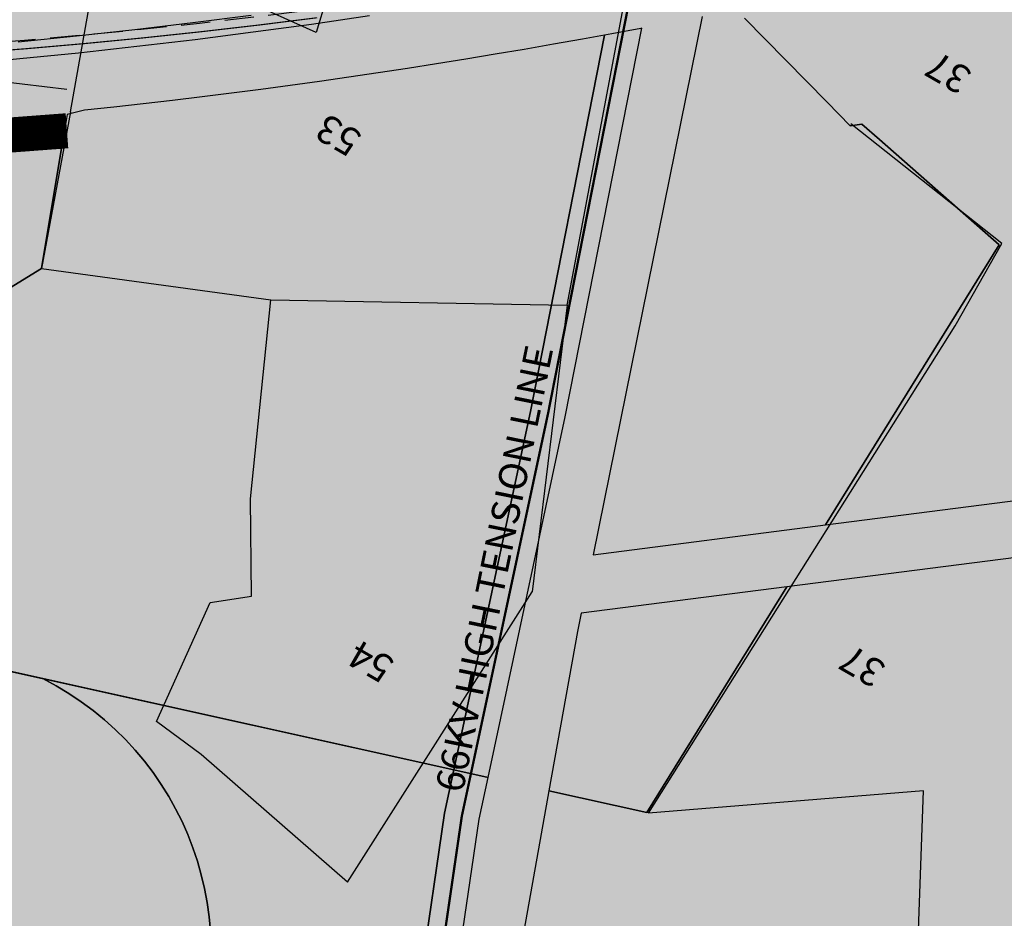
# Model space of a CAD drawing. Extents: x 102606 to 118372, y 93235 to 105248.
# Drawn here: x 108147 to 108568, y 94570 to 94954 of the extents above; entities that cross this region are included whole.
import ezdxf
from ezdxf.enums import TextEntityAlignment as Align

# ---------------------------------------------------------------- set-up
doc = ezdxf.new("R2010")
doc.units = 0
doc.header["$LTSCALE"] = 50
doc.header["$MEASUREMENT"] = 0
doc.linetypes.add('HIDDEN', pattern=[0.375, 0.25, -0.125])
for name, color, linetype in [('66KV', 6, 'CONTINUOUS'), ('COMM', 5, 'CONTINUOUS'), ('DESIGN', 5, 'CONTINUOUS'), ('GRBUFF', 85, 'CONTINUOUS'), ('GREENBELT', 61, 'CONTINUOUS'), ('PARCEL', 1, 'CONTINUOUS'), ('PARK', 3, 'CONTINUOUS'), ('resi', 2, 'CONTINUOUS'), ('roadm', 8, 'CONTINUOUS'), ('SURV_TXT', 7, 'CONTINUOUS')]:
    doc.layers.add(name, color=color, linetype=linetype)
doc.styles.add('ROMANS', font='ROMANS', dxfattribs={"height": 0.2})
doc.styles.add('SURV_TXT', font='romans.shx', dxfattribs={"width": 0.8})

msp = doc.modelspace()

# ---------------------------------------------------------------- hatches: boundary and pattern name
at = {"layer": 'COMM'}
for points in [[(108566.1119138406, 94858.15849735422), (108514.9575329839, 94903.08732488047), (108507.4127881671, 94909.71383198263), (108502.4516951265, 94909.05602942899), (108492.6432697291, 94919.03877465532), (108457.3017942664, 94955.00844447491), (108500.8277919991, 94960.53765441489), (108539.7548288207, 94967.3537916314), (108548.7393378902, 94967.16825206218), (108567.2361815081, 94966.05524895623), (108593.5986980839, 94968.40252700333), (108599.6373125982, 94969.40577975089), (108614.9519609267, 94996.34950086952), (108610.4994067276, 94995.17351575743), (108598.2428757515, 94991.99312034978), (108585.9736722812, 94988.86580542164), (108573.6917435361, 94985.7912715339), (108561.3957260053, 94982.7697131535), (108549.0864557103, 94979.8011086783), (108536.7649500189, 94976.88571217538), (108524.4313298786, 94974.02344930722), (108512.0859940672, 94971.21433461925), (108499.7270299007, 94968.4584102025), (108487.3575267804, 94965.7558765032), (108474.9763311307, 94963.10660512847), (108462.5831476872, 94960.5107937985), (108450.1801279342, 94957.96838188832), (108439.203771256, 94955.76779065833), (108392.5290455491, 94725.65815030682), (108491.8102214847, 94738.4025202325)], [(108365.9114409522, 94787.65123613208), (108397.4372488642, 94947.78235154948), (108388.003314616, 94946.05953705119), (108375.5380806397, 94943.8387503565), (108363.0629620421, 94941.67165723894), (108350.5783279649, 94939.55840395005), (108338.0861858505, 94937.49903591242), (108325.5839408891, 94935.49340941684), (108313.0731062118, 94933.54169043971), (108300.5550360583, 94931.64408616927), (108288.0281861152, 94929.80024292965), (108275.4939460854, 94928.01060672583), (108262.9520889414, 94926.27482731124), (108250.4015612512, 94924.59323224521), (108237.8453746435, 94922.96580914094), (108225.2827217138, 94921.3924260754), (108212.7124126434, 94919.87321533468), (108200.1359566064, 94918.40820072572), (108187.5521879047, 94916.997387559), (108174.9637678134, 94915.64089030887), (108167.55356805, 94913.85596344763), (108156.5923, 94848.02789999999), (108083.5239, 94803.15189999997), (108030.2251247598, 94700.80971595297), (108332.9374456817, 94633.70110500437)], [(108475.3601869028, 94711.88912729912), (108387.4546367873, 94700.64096257852), (108385.8631919625, 94692.79502903116), (108373.6335201955, 94624.67914969254), (108415.4936926292, 94615.39912429567)]]:
    msp.add_hatch(color=256, dxfattribs=at).paths.add_polyline_path(points)
at = {"layer": 'GREENBELT'}
msp.add_hatch(color=256, dxfattribs=at).paths.add_polyline_path([(108083.5239, 94803.15189999997), (108156.5923, 94848.02789999999), (108165.144133333, 94899.38606628812), (108024.3491795345, 94888.62506671037), (107972.8932626576, 94886.41672483992), (107957.743, 94816.081), (107881.1570000569, 94607.00900014341), (108000.923, 94589.62400000001), (108018.758, 94678.79099999995)])
at = {"layer": 'PARK'}
for points in [[(108413.3073481397, 94950.73937899506), (108412.9046494487, 94950.66224805478), (108400.4582776294, 94948.33404843649), (108397.4372488643, 94947.78235154971), (108365.911440952, 94787.65123613217), (108332.9374456817, 94633.70110500435), (108347.5822728409, 94630.45447795842), (108380.6048660639, 94784.63150489144)], [(108343.7486127036, 94612.55575273548), (108347.5822728409, 94630.45447795842), (108332.9374456817, 94633.70110500437), (108328.9773872965, 94615.21224726432), (108318.8334491448, 94545.68795178695), (108333.8300636966, 94544.57622431639)]]:
    msp.add_hatch(color=256, dxfattribs=at).paths.add_polyline_path(points)
h = msp.add_hatch(color=256, dxfattribs=at)
edge = h.paths.add_edge_path()
edge.add_line((108157.1431480847, 94672.67312665348), (108030.2251247598, 94700.80971595297))
edge.add_line((108030.2251247598, 94700.80971595297), (108018.758, 94678.79099999995))
edge.add_line((108018.758, 94678.79099999995), (108000.923, 94589.62400000001))
edge.add_line((108000.923, 94589.62400000001), (107973.0538316113, 94593.66943436734))
edge.add_arc((108098.3229413856, 94555.75380296257), 130.8814156725963, 163.1603305821947, 423.2937765580283)
at = {"layer": 'resi'}
h = msp.add_hatch(color=256, dxfattribs=at)
edge = h.paths.add_edge_path()
edge.add_line((108859.7897563017, 94951.98771960093), (108904.490508603, 94971.73222229902))
edge.add_line((108904.490508603, 94971.73222229902), (108905.4001294402, 94996.99946777646))
edge.add_line((108905.4001294402, 94996.99946777646), (108905.4048017265, 94997.12925350737))
edge.add_line((108905.4048017265, 94997.12925350737), (108918.7015553351, 95077.42843965485))
edge.add_line((108918.7015553351, 95077.42843965485), (108921.5028871953, 95094.34570195181))
edge.add_line((108921.5028871953, 95094.34570195181), (108828.8225942191, 95061.9945717815))
edge.add_line((108828.8225942191, 95061.9945717815), (108721.2132264368, 95025.01403935882))
edge.add_line((108721.2132264368, 95025.01403935882), (108614.9519609267, 94996.34950086949))
edge.add_line((108614.9519609267, 94996.34950086949), (108599.6373125982, 94969.4057797509))
edge.add_line((108599.6373125982, 94969.4057797509), (108593.5986980837, 94968.40252700329))
edge.add_line((108593.5986980837, 94968.40252700329), (108567.236181508, 94966.05524895621))
edge.add_line((108567.236181508, 94966.05524895621), (108548.73933789, 94967.1682520622))
edge.add_line((108548.73933789, 94967.1682520622), (108539.7548288207, 94967.3537916314))
edge.add_line((108539.7548288207, 94967.3537916314), (108500.827791999, 94960.53765441487))
edge.add_line((108500.827791999, 94960.53765441487), (108457.3017942665, 94955.00844447491))
edge.add_line((108457.3017942665, 94955.00844447491), (108492.6432697291, 94919.03877465532))
edge.add_line((108492.6432697291, 94919.03877465532), (108502.4516951265, 94909.05602942899))
edge.add_line((108502.4516951265, 94909.05602942899), (108507.4127881672, 94909.71383198263))
edge.add_line((108507.4127881672, 94909.71383198263), (108514.9575329839, 94903.08732488047))
edge.add_line((108514.9575329839, 94903.08732488047), (108566.1119138406, 94858.15849735419))
edge.add_line((108566.1119138406, 94858.15849735419), (108491.8102214847, 94738.40252023253))
edge.add_line((108491.8102214847, 94738.40252023253), (108912.1440890121, 94792.35927738805))
edge.add_line((108912.1440890121, 94792.35927738805), (108913.8649808516, 94824.66348354322))
edge.add_line((108913.8649808516, 94824.66348354322), (108871.8142529123, 94828.42786132032))
edge.add_arc((108851.0467309171, 94891.3170409615), 66.22944123094254, 264.6356481981198, 288.2744675805642, ccw=False)
edge.add_line((108844.8550147682, 94825.37766322031), (108826.8350513823, 94827.06974012671))
edge.add_arc((108828.3907147736, 94845.52976405216), 18.52545740096674, 70.34640374339358, 265.1829509571448, ccw=False)
edge.add_line((108834.6214310044, 94862.97598849086), (108859.7897563017, 94951.98771960093))
msp.add_hatch(color=256, dxfattribs=at).paths.add_polyline_path([(108791.200700991, 94517.3365657726), (108873.0621137165, 94562.50298880816), (108875.9943780982, 94587.04388318348), (108876.5190548676, 94591.43504151797), (108886.6177285637, 94764.5125687668), (108475.3601869028, 94711.8891272991), (108415.4936926292, 94615.39912429567), (108373.6335201956, 94624.67914969251), (108356.4119450716, 94528.75975336652), (108390.8216816349, 94458.61400638892), (108443.6550552259, 94327.97125543193)])
h = msp.add_hatch(color=256, dxfattribs=at)
edge = h.paths.add_edge_path()
edge.add_line((108354.8439732664, 94442.5395963642), (108315.4890654991, 94522.76629026867))
edge.add_line((108315.4890654991, 94522.76629026867), (108318.8334491448, 94545.68795178695))
edge.add_line((108318.8334491448, 94545.68795178695), (108328.9773872964, 94615.21224726425))
edge.add_line((108328.9773872964, 94615.21224726425), (108332.9374456817, 94633.70110500437))
edge.add_line((108332.9374456817, 94633.70110500437), (108157.1431480847, 94672.67312665349))
edge.add_arc((108098.3229413856, 94555.75380296257), 130.881415672608, -196.83966943326652, 63.293776558036825, ccw=False)
edge.add_line((107973.0538316215, 94593.66943440115), (107881.1570000569, 94607.00900014341))
edge.add_line((107881.1570000569, 94607.00900014341), (107827.8262333897, 94472.99253497123))
edge.add_line((107827.8262333897, 94472.99253497123), (107879.718, 94355.58699999996))
edge.add_line((107879.718, 94355.58699999996), (107844.4619999671, 94160.39900000856))
edge.add_line((107844.4619999671, 94160.39900000856), (107885.2409999919, 94149.2650000024))
edge.add_line((107885.2409999919, 94149.2650000024), (107909.576, 94342.087))
edge.add_line((107909.576, 94342.087), (107993.6458370313, 94336.64361956019))
edge.add_line((107993.6458370313, 94336.64361956019), (107947.047, 94183.02400000005))
edge.add_line((107947.047, 94183.02400000005), (107968.9580000001, 94127.78699999987))
edge.add_line((107968.9580000001, 94127.78699999987), (108085.0475001808, 94097.74815839849))
edge.add_line((108085.0475001808, 94097.74815839849), (108265.1499928584, 94203.69543965846))
edge.add_line((108265.1499928584, 94203.69543965846), (108360.4746875901, 94255.1083290969))
edge.add_line((108360.4746875901, 94255.1083290969), (108384.5989179445, 94268.11961008207))
edge.add_line((108384.5989179445, 94268.11961008207), (108400.9085895846, 94276.9161485566))
edge.add_line((108400.9085895846, 94276.9161485566), (108414.6605843997, 94284.40912335778))
edge.add_line((108414.6605843997, 94284.40912335778), (108409.4851861312, 94307.42654415738))
edge.add_line((108409.4851861312, 94307.42654415738), (108354.8439732664, 94442.5395963642))
at = {"layer": 'roadm'}
msp.add_hatch(color=256, dxfattribs=at).paths.add_polyline_path([(111295.618021647, 95376.65198609655), (111304.3826987684, 95408.72738398705), (111334.3664282414, 95408.15132379877), (111395.187, 95404.57599999999), (111444.307310118, 95414.17043405892), (111457.6661723716, 95416.69935771295), (111474.8811527, 95418.72245247598), (111483.3231930612, 95396.41261935545), (111482.3131291769, 95380.65095131751), (111479.5151513788, 95367.3062002902), (111478.4739238962, 95358.38859592733), (111477.2903915018, 95344.70711015958), (111496.5024786645, 95349.90700325735), (111521.4489682663, 95354.33782228251), (111519.0021418747, 95361.60447865732), (111518.7519722959, 95372.4335713202), (111510.7147790685, 95385.10936257047), (111518.5089970077, 95394.60830334145), (111523.0741504388, 95401.52741262836), (111525.8623583353, 95405.75419076017), (111540.2939159722, 95407.28444475385), (111584.4194835311, 95409.18224514303), (111585.1113246828, 95406.19446771807), (111587.365983536, 95402.05133021431), (111595.2355150916, 95395.6489479329), (111608.7483254339, 95394.77796192313), (111621.8252474904, 95396.08444093817), (111628.0471418317, 95396.66754519183), (111628.9034168767, 95398.4739849605), (111636.1199168767, 95394.6381849605), (111638.2549168767, 95390.05698496048), (111643.1159168767, 95384.83398496042), (111647.8919168767, 95382.43088496046), (111652.4027168767, 95381.06368496048), (111657.9432168767, 95380.67198496047), (111669.5419948345, 95384.1477651842), (111680.4272168768, 95384.07808496049), (111684.8544168768, 95385.5306849605), (111691.9220846936, 95389.16105777718), (111699.5798203345, 95396.73038452711), (111706.886466155, 95408.15510063786), (111711.7133557268, 95420.26583857539), (111713.8944168766, 95425.73798496029), (111731.4240348146, 95476.54027886795), (111758.0452236227, 95476.00275534908), (111800.7187575564, 95467.18451008608), (111817.9308348146, 95463.61767886793), (111851.1150055838, 95523.44419190112), (111904.5986957642, 95520.43851474699), (111941.368730521, 95518.43473491099), (111964.7678481221, 95522.77626158923), (112031.8055168768, 95535.57628496051), (112053.9187731001, 95537.53656885019), (112075.7386337915, 95512.01500879908), (112041.8754168767, 95465.20788496049), (112015.4358168769, 95430.71718496061), (111963.3672961608, 95357.60176748126), (111973.498901025, 95340.6559087217), (111922.3971720424, 95234.38307106064), (111914.6245854568, 95205.51050539674), (111920.6718353889, 95178.83717165094), (111939.5050804608, 95181.589786336), (111950.1455880945, 95176.53069678212), (111948.7282438642, 95135.60794290804), (111913.8526866073, 95122.25592820972), (111894.7797006373, 95119.05282269166), (111881.4081693097, 95121.7626514314), (111872.6373539441, 95090.29526783299), (111826.3629686193, 95085.24079258813), (111835.4789665206, 95061.04821603399), (111863.5898357251, 95062.47073921753), (111894.861787527, 95066.30038144135), (111945.4700475604, 95067.0499273437), (111936.6715932087, 95035.87122498985), (111941.4835955477, 95017.88182919189), (111943.4574001016, 94999.7418691836), (111951.0819056757, 94980.8132147706), (111952.955333943, 94967.6896118845), (111948.5170052132, 94945.78062392013), (111946.3044395024, 94897.87777259308), (111955.9998187681, 94875.30447679086), (112073.1863888885, 94833.02633523822), (112139.8968333316, 94808.19789209534), (112216.3990336311, 94757.12900220153), (112306.9587426043, 94683.71590391263), (112364.7152874211, 94632.05560030151), (112391.8712528858, 94615.48482932227), (112391.8551045144, 94694.8577522345), (112395.6506446037, 94738.4556946631), (112390.0651635635, 94811.72831653408), (112387.780146221, 94891.87831126284), (112397.6716060932, 94988.37948444224), (112425.2137266513, 95276.58353935835), (112685.5618111915, 95312.32877268958), (112682.1106, 95326.56770000007), (112680.102, 95618.35759999999), (112803.7672, 95620.9046), (112830.5343, 95621.4347), (113011.9999, 95625.01870000002), (113084.6799, 95688.95609999998), (113111.4023, 95728.74599999998), (113221.8975, 95784.71649999998), (113309.4499999995, 95979.00099999999), (113366.7607000005, 95980.79190000005), (113430.4122, 95983.94579999997), (113479.7340000031, 95994.70090000091), (113514.1589, 96002.34459999998), (113520.744, 96007.72709999997), (113536.1353, 96032.69549999999), (113548.5438, 96036.75099999997), (113617.6192999998, 96041.58679999987), (113707.4394999999, 96048.39469999998), (113750.3827, 96047.702), (113745.4296, 96078.21169999962), (113743.5364313859, 96095.61742591271), (113747.7473000001, 96108.60280000004), (113750.0784, 96115.081), (113760.191, 96123.22789999998), (113774.3072331177, 96129.79133273575), (113790.4585510161, 96131.7102590505), (113796.7879073223, 96132.05878804742), (113802.744855822, 96133.11850512806), (113814.6539258422, 96179.8408262109), (113811.9070073224, 96190.1170880476), (113806.3449, 96203.34310000001), (113763.4394, 96211.39939999998), (113770.4768, 96169.04669999998), (113721.072, 96163.15299999999), (113731.217, 96217.43609999999), (113739.241, 96250.36999999998), (113662.836, 96265.12599999999), (113674.5551034275, 96326.92211714156), (113682.4773535652, 96368.69701063649), (113687.2835010507, 96394.04035322653), (113651.7427078479, 96391.6875284227), (113652.0150138577, 96414.32623661029), (113638.073, 96419.075), (113647.8011972437, 96430.6173461313), (113627.8657251013, 96420.3229773669), (113607.8808328389, 96411.27518717073), (113612.7440879407, 96489.8793818184), (113622.5864345583, 96533.94676202947), (113648.0780232011, 96600.60850762836), (113668.1993265142, 96666.01431654602), (113534.0162944025, 96695.0535865202), (113509.8158030535, 96703.91927142837), (113493.2868405046, 96715.68341941676), (113442.8564074816, 96567.807427291), (113430.255519171, 96507.51538923879), (113419.7964797647, 96418.80199216199), (113397.3883000001, 96428.17579999984), (113380.9605000001, 96438.05589999989), (113369.2251, 96448.0171), (113352.4095999999, 96451.57450000002), (113335.8748471284, 96452.09341702682), (113287.2, 96453.621), (113276.1493950156, 96397.03546144904), (113244.876, 96321.90100000001), (113225.4249393994, 96314.16918859028), (113065.7658137465, 96398.55836395721), (113056.6526640568, 96404.14580544812), (112997.3017210038, 96420.94457501448), (112913.8670400109, 96242.31008804629), (112883.0408569352, 96141.9349855518), (112851.7655, 96052.69089999999), (112717.7944182746, 96015.2395630703), (112616.8431613796, 96010.41808153372), (112529.2752892093, 96008.88322406048), (112410.826135168, 96007.11696143523), (112365.98, 95836.93000000002), (112175.356, 95845.82899999998), (112170.2523720729, 95756.11899582464), (112034.6799168767, 95710.21128496047), (112049.4977168768, 95776.77348496063), (112060.2337168768, 95828.16398496051), (112041.9040168767, 95826.13898496046), (112014.4745168767, 95828.55798496048), (112058.3879168767, 95970.22308496047), (112049.7998168768, 95970.63348496045), (112028.0306168767, 95947.78568496047), (111998.6473168767, 95916.94658496047), (111946.2129168767, 95861.91448496049), (111808.7578168767, 95843.86968496047), (111773.0240168767, 95892.22398496047), (111781.8172168767, 95990.19438496049), (111725.5566168767, 95994.57298496047), (111705.1513168767, 95867.46988496048), (111750.6307168768, 95805.92778496047), (111770.4853168767, 95795.78168496047), (111761.9549168767, 95773.94468496031), (111755.8781168767, 95753.8385849605), (111697.5493168761, 95741.15098496004), (111639.2885168785, 95727.91668496082), (111624.7112244342, 95724.53829346188), (111597.5182847889, 95718.81729420662), (111568.0570027888, 95713.13058080939), (111544.6433697425, 95708.1288725938), (111518.7436336055, 95703.0468364854), (111509.3565016549, 95701.11129308362), (111478.6114964026, 95701.59541924538), (111428.471555557, 95694.69701592923), (111442.8356602025, 95655.48050254415), (111448.796482023, 95633.76828687542), (111419.5588870368, 95635.8263034478), (111334.5115623857, 95619.0340814811), (111301.8012654627, 95613.85606259348), (111283.0797730843, 95611.98134855105), (111217.6375526339, 95611.96802587592), (111189.2979075323, 95612.64901234947), (111169.7458, 95617.81289999999), (111205.0278, 95692.92809999996), (111226.7593, 95731.1087), (111220.8985, 95738.2795), (111156.8564, 95745.79590000001), (111149.5232, 95724.85209999999), (111122.7071, 95728.858), (111089.9023, 95703.8855), (111065.8296, 95655.72660000004), (111058.0228, 95619.82979999998), (110999.3099, 95630.55629999998), (110929.6173924307, 95663.84685697829), (110918.3547069244, 95670.06354480547), (110928.4923390052, 95714.82414893655), (110932.3662490792, 95751.31086127003), (110820.1900620506, 95755.75004411698), (110808.0198020738, 95711.98541033527), (110622.6930477626, 95707.34254131501), (110624.85689309, 95707.33421592566), (110590.0495196955, 95706.52474452269), (110590.0462553643, 95706.52466274373), (110563.8982004156, 95646.67624040094), (110547.5845082744, 95630.00875054378), (110535.8094945161, 95624.63011785642), (110519.5734064424, 95624.11286927706), (110491.056629164, 95629.54357047792), (110460.5467404545, 95641.90663975927), (110435.6699027668, 95653.29881571066), (110412.5984352122, 95667.39987198461), (110394.909329034, 95683.59075428097), (110378.455364999, 95703.19161986813), (110358.0861441733, 95729.43262785999), (110349.6930887912, 95742.80687452813), (110338.3681866881, 95764.83330062618), (110312.9826898067, 95802.62877100521), (110303.19445691, 95822.63017032844), (110293.0764176979, 95850.14685794356), (110274.5774025639, 95767.37422913635), (110269.6457873717, 95756.25000000001), (110270.3717862186, 95748.92436468204), (110271.8871590756, 95740.32436225333), (110269.8611996547, 95707.8085703384), (110275.4698932174, 95659.96800154481), (110215.554509215, 95664.3557736879), (110218.523794924, 95693.36485404591), (110228.3348738644, 95755.82759815284), (110212.2689695425, 95753.46696952183), (110208.9613744468, 95730.80492195832), (110182.4998394314, 95725.1394259498), (110171.6318057599, 95734.10985286531), (110151.313168565, 95734.10985286531), (110150.3681413948, 95719.94608107931), (110139.9726213083, 95715.22482381729), (110128.6319634446, 95724.19518720331), (110116.8187919957, 95718.0575400568), (110002.781420995, 95748.76686757858), (109973.4089033529, 95819.1219573076), (110005.492087514, 95879.10945025372), (109914.521666543, 95921.77539824338), (109916.8724662349, 95929.17288713696), (109936.0481501474, 96003.34988283145), (109950.3921844764, 96081.31573850666), (109960.2602490282, 96136.67667403253), (109950.5408179573, 96174.93774708414), (109935.0636708546, 96190.66047947324), (109873.5687165082, 96169.11841811828), (109726.9052835031, 96200.66125765252), (109741.7623180285, 96243.9181698792), (109753.6351288335, 96283.91532901031), (109752.8622052997, 96308.23105630044), (109769.2635858298, 96370.77561791678), (109630.8381103786, 96377.62658905839), (109582.3038958508, 96344.29486353238), (109561.073276879, 96318.44406229505), (109555.1551940298, 96302.24754082806), (109548.6226078561, 96267.69621542869), (109531.1426115438, 96210.33547513273), (109519.3080108225, 96154.05360640009), (109507.1583222595, 96103.86146500379), (109481.471842106, 96062.4802648752), (109447.7794494199, 96059.07247349474), (109366.8844319148, 96069.31096847837), (109343.9095946077, 96069.63990049908), (109298.4476583837, 96071.14136078117), (109287.453, 96061.481), (109250.3, 96072.69999999998), (109225.2866789725, 96090.54950636145), (109138.1436439313, 96108.20256926457), (109130.4338401561, 96119.74938391254), (109091.2964726932, 96137.5), (109042.9173192414, 96159.44219580249), (109010.52773986, 96165.10195136379), (109000, 96137.50000000003), (108994.4222464246, 96118.90402124744), (108987.4060600308, 96095.43086169419), (108975.0000000001, 96075.0000000001), (108962.2666146, 96051.53425663772), (108951.624795471, 96040.79232378448), (108952.4567466111, 96017.18253606085), (108948.0116056666, 96004.67147649747), (108927.1480345375, 95975.08853094892), (108995.6463995915, 95936.70136639706), (109011.5344445902, 95936.03074443084), (109015.263571379, 95921.81603015155), (109030.2966047462, 95910.73685020577), (109021.4231981799, 95895.81345832592), (109024.4787926255, 95883.66850394767), (109018.0822310928, 95869.1298599661), (108992.4834498753, 95887.41232485532), (108966.7546827343, 95869.17396238603), (108995.3411338561, 95854.58968496151), (108986.1268369811, 95827.55426364511), (108997.4692444282, 95820.10034695834), (108998.3285717273, 95800.63188856878), (108977.5969258246, 95785.1028718999), (108977.1474603884, 95764.68250453375), (108977.1036234537, 95753.91563049733), (108972.1959970429, 95742.3004763164), (108983.1702448856, 95727.36666556432), (109001.1663749821, 95710.46188974274), (109051.0861588167, 95682.93654772502), (109044.0475381821, 95657.60437734173), (109049.4555, 95605.92499999996), (109045.2602818865, 95582.83347705888), (109027.2748963672, 95554.89182205031), (109050.0368, 95546.0619), (109040.4322, 95515.60380000019), (109030.4765559314, 95480.68877692388), (109022.5335000001, 95474.29990000007), (109018.3424, 95471.557), (109016.9984, 95469.1293000001), (109013.725, 95457.69710000035), (109011.6403000003, 95451.17170000025), (109002.0559, 95420.09739999993), (108995.6432999999, 95405.06219999999), (108987.5987999998, 95381.56219999962), (108984.3287, 95368.75540000007), (108980.6013999999, 95359.26279999988), (108972.3038, 95332.72720000001), (108954.537, 95341.79000000005), (108946.26, 95343.44), (108941.9229, 95341.9115), (108934.9768, 95343.74), (108931.5036000001, 95344.65409999999), (108927.6838, 95344.9435), (108925.4331, 95342.47429999999), (108925.6128, 95339.60359999989), (108929.1396628574, 95323.4756436747), (108921.4804, 95324.15039999998), (108917.6599000003, 95325.23610000005), (108911.4082, 95326.72220000002), (108902.3173000001, 95303.97320000031), (108875.86, 95223.60000000002), (108842.97, 95238.70000000001), (108895.4124804821, 95399.89529866938), (108874.4447, 95403.99750000001), (108869.9216, 95395.8263), (108843.5097000001, 95402.28070000005), (108790.2133, 95408.98790000001), (108745.0159999999, 95301.28349999992), (108737.3495673308, 95274.22285554279), (108692.8048206082, 95292.50713137691), (108634.7637438299, 95315.75923971679), (108593.6587, 95363.0469), (108550.8624, 95249.53840000002), (108520.9344, 95238.6551), (108467.1245999999, 95249.0646), (108378.1110774451, 95289.06781485447), (108284.6117, 95331.08700000001), (108312.9455, 95529.76960000023), (108333.4076, 95615.48970000003), (108296.8488662287, 95728.69333641976), (108290.4915814433, 95737.84441495038), (108287.0040691695, 95736.49217849484), (108284.9026967107, 95734.38994621538), (108258.5947510835, 95658.19839127232), (108264.6110871363, 95571.36784932004), (108262.7167521128, 95502.82597359935), (108214.2781, 95508.6946), (108179.4125683135, 95283.9193402178), (108071.598, 95307.182), (108061.8316004259, 95236.17091640651), (108022.323, 95129.76799999994), (107985.7931555223, 94946.30501427103), (107957.743, 94816.08099999998), (107881.1570000001, 94607.00900000065), (107717.8636810985, 94196.6643761928), (107844.461999999, 94160.39899999986), (107885.2410000016, 94149.26499999972), (107968.9580000029, 94127.78699999915), (108385.3350000001, 94020.047), (108566.1829999999, 93991.35200000001), (108742.9809825823, 93912.71226495042), (109202.9403699302, 93839.62284794166), (109256.222494646, 93827.5627009219), (109304.7431009334, 93816.580300193), (109359.3594602691, 93972.89228505128), (109381.1136771324, 94035.15283954995), (109480.1543080452, 94318.60706073743), (109492.0741233052, 94474.53839050494), (109503.4, 94622.70000000003), (109622.8, 94822.4), (109774.0975245151, 94780.09596575485), (109790.874840442, 94818.59512849055), (109850.4796795903, 94955.7512965623), (109905.678931946, 94927.38215604107), (109927.7626201636, 94924.69836214506), (109975.9388944538, 94909.28634461232), (109991.6131847999, 94870.49330922413), (110037.0728276502, 94851.04622662759), (109974.3616118534, 94755.46006201814), (109872.1474026946, 94651.80500881549), (109782.7204420684, 94525.73012870527), (109888.0637646105, 94416.46643080788), (110041.2931843581, 94383.34098349664), (110035.6509617956, 94588.71159803508), (110041.8670868777, 94600.16467817426), (110123.7992649589, 94606.41022249484), (110129.4818297768, 94684.76276379968), (110107.8881973591, 94713.15138942293), (110106.7515705051, 94777.87758667464), (110122.9364836916, 94839.05733279251), (110154.6635916915, 94842.39130983913), (110226.823982686, 94829.48951967419), (110221.5994356882, 94911.03171924666), (110223.7774930099, 94917.12584081602), (110246.7716722556, 94951.46951212647), (110281.6912096785, 94942.61621700542), (110285.470482976, 94936.75971502664), (110312.0868237913, 94934.48821404933), (110317.7301880617, 94959.90401674744), (110329.2434876778, 94985.08744773071), (110327.8038075102, 94998.64082674141), (110332.7498, 95016.60800000008), (110338.7829, 95038.1265), (110405.9155, 95023.69780000001), (110415.5418011473, 95048.37277059784), (110437.9732615206, 95040.14404227551), (110478.2978278569, 95031.5224028148), (110485.8924266867, 95035.53996765063), (110520.2917330863, 95031.74561885963), (110499.874437214, 94907.09807320233), (110542.1312602096, 94894.53192726373), (110544.7226780317, 94889.06607253214), (110544.0054724274, 94883.31263183436), (110549.4747895387, 94876.55140622368), (110559.114988915, 94875.10955046651), (110569.9065660303, 94871.6542939225), (110582.8567147407, 94864.89076731684), (110627.704102762, 95014.03290583158), (110656.932017504, 95003.942634695), (110688.6351881966, 95183.06728513636), (110692.5912, 95183.0046), (110716.2404959567, 95244.01873484472), (110719.9709981316, 95276.22807665398), (110784.7673396937, 95321.53037322457), (110882.786, 95344.152), (110901.0025221502, 95341.53310052802), (110950.3193030121, 95334.33046620028), (111018.2929014614, 95328.32421378956), (111066.8190920007, 95323.62827704978), (111077.3304574333, 95356.21418991187), (111097.9810644083, 95353.3200903604), (111200.067672965, 95320.0359444455), (111209.9290767771, 95307.05108285387), (111217.7461423351, 95295.48619065894), (111223.7394947228, 95288.54609672652), (111228.0811363431, 95284.92938779556), (111233.7528429449, 95282.17807082497), (111239.3090808828, 95280.29306251055), (111244.9227552634, 95277.97422439622), (111251.5203346572, 95275.5105838818), (111264.823977241, 95272.9861599311), (111269.6264075251, 95285.8803642789)])

# ---------------------------------------------------------------- linework, layer by layer
at = {"layer": '66KV', "const_width": 1, "elevation": -856}
msp.add_lwpolyline([(108373.2581535082, 94786.14137051189), (108423.65, 95042.1), (108445.699164037, 95150.19590166937, 0.002091355463967547), (108445.7008016569, 95150.20410518818), (108477.9648498685, 95315.42439602983)], format="xyb", dxfattribs=at)
at = {"layer": '66KV', "const_width": 1}
for points, elevation in [([(108336.363, 94613.884), (108373.2581535082, 94786.14137051189)], 57.32899999999995), ([(108098.5927369044, 94039.05512529326), (108374.626, 94207.327), (108452.595, 94241.741), (108425.082, 94272.249), (108416.668, 94309.67), (108361.696, 94445.601), (108323.246, 94523.983), (108336.363, 94613.884)], 21.96699999999998)]:
    msp.add_lwpolyline(points, dxfattribs=dict(at, elevation=elevation))
at = {"layer": 'COMM'}
for points in [[(108439.203771256, 94955.76779065833), (108392.5290455491, 94725.65815030682), (108491.8102214847, 94738.4025202325), (108566.1119138406, 94858.15849735422), (108514.9575329839, 94903.08732488047), (108507.4127881671, 94909.71383198263), (108502.4516951265, 94909.05602942899), (108492.6432697291, 94919.03877465532), (108457.3017942664, 94955.00844447491)], [(108030.2251247598, 94700.80971595297), (108332.9374456817, 94633.70110500437), (108365.9114409522, 94787.65123613208), (108397.4372488642, 94947.78235154948), (108388.003314616, 94946.05953705119), (108375.5380806397, 94943.8387503565), (108363.0629620421, 94941.67165723894), (108350.5783279649, 94939.55840395005), (108338.0861858505, 94937.49903591242), (108325.5839408891, 94935.49340941684), (108313.0731062118, 94933.54169043971), (108300.5550360583, 94931.64408616927), (108288.0281861152, 94929.80024292965), (108275.4939460854, 94928.01060672583), (108262.9520889414, 94926.27482731124), (108250.4015612512, 94924.59323224521), (108237.8453746435, 94922.96580914094), (108225.2827217138, 94921.3924260754), (108212.7124126434, 94919.87321533468), (108200.1359566064, 94918.40820072572), (108187.5521879047, 94916.997387559), (108174.9637678134, 94915.64089030887), (108167.55356805, 94913.85596344763), (108156.5923, 94848.02789999999), (108083.5239, 94803.15189999997)]]:
    msp.add_lwpolyline(points, dxfattribs=at)
msp.add_lwpolyline([(108475.3601869028, 94711.88912729912), (108387.4546367873, 94700.64096257852), (108385.8631919625, 94692.79502903116), (108373.6335201955, 94624.67914969254), (108415.4936926292, 94615.39912429567)], close=True, dxfattribs=at)
at = {"layer": 'DESIGN', "color": 141, "linetype": 'HIDDEN', "flags": 128}
msp.add_lwpolyline([(110829.3809175516, 95465.58902971826), (110828.3226251605, 95465.06145391408), (110817.474130948, 95459.32043234793), (110806.7680546723, 95453.31784184286), (110796.210939723, 95447.05710042542), (110785.8089280675, 95440.54210821964), (110775.5679092928, 95433.77646077493), (110765.4943784966, 95426.76432575258), (110755.5937133705, 95419.50971002951), (110745.8720209464, 95412.017020363), (110736.3493700951, 95404.30208675136), (110723.9903148884, 95393.69868665545), (110717.8295546376, 95388.15352309964), (110708.7713367255, 95379.7357562635), (110699.7898408595, 95371.16998397274), (110691.5217345304, 95363.18665811293), (110681.8410934633, 95353.82171402893), (110663.8728754979, 95336.4394966495), (110645.9045124762, 95319.0572324448), (110633.8191774692, 95307.3658507071), (110627.9159650768, 95301.6607757646), (110618.83851366, 95292.96299305823), (110609.6205947233, 95284.32575430455), (110600.7226031529, 95276.27263608603), (110590.5727095901, 95267.5070870371), (110580.7346192103, 95259.43057001753), (110570.7062876702, 95251.59716084687), (110560.4905085048, 95244.00921258309), (110550.0933742131, 95236.67155012299), (110539.5216614884, 95229.58841504442), (110528.7808730993, 95222.7639187422), (110517.8775780866, 95216.20213033387), (110506.8184300239, 95209.90687598776), (110495.6098069625, 95203.88190258773), (110484.2582151796, 95198.1306683229), (110472.7701903442, 95192.65664617345), (110461.1526342729, 95187.46302900671), (110449.412810332, 95182.5529409992), (110437.5572741319, 95177.92920858077), (110425.5926180638, 95173.59450991476), (110413.5265011349, 95169.55149895807), (110401.365903111, 95165.80250129166), (110389.1180023674, 95162.3497428781), (110376.7895917546, 95159.19528155503), (110364.388528044, 95156.34095293717), (110351.9215716856, 95153.78837167018), (110339.3965858582, 95151.53917220458), (110326.8205905616, 95149.59457550119), (110314.2011174634, 95147.95580320714), (110301.5455141508, 95146.62377375097), (110288.8614313343, 95145.59930227719), (110276.1562713185, 95144.88289487449), (110263.4466397331, 95144.47535816181), (110252.8124476095, 95144.37132314823), (110242.2166039951, 95144.48239452255), (110237.9634685111, 95144.58664764352), (110225.3381052287, 95145.06858420589), (110212.7430811003, 95145.7426329256), (110196.8495987178, 95146.7371793826), (110187.7340394795, 95147.32412406789), (110162.7859663795, 95148.93072221), (110112.8891418421, 95152.14372391572), (110087.9409717643, 95153.75032224169), (110038.044176519, 95156.96332168269), (110013.0960489738, 95158.56982345648), (109988.1475624009, 95160.17642298131), (109963.199176519, 95161.7829216827), (109938.2510466275, 95163.38942360757), (109913.3026651199, 95164.9960222998), (109888.354176519, 95166.6025216827), (109863.4060836756, 95168.20902122185), (109838.4576466539, 95169.81552360588), (109813.5092621373, 95171.42212283304), (109788.5611860611, 95173.02862106825), (109763.6126836756, 95174.63512122186), (109738.6642466293, 95176.24162360745), (109713.7158703564, 95177.84822174962), (109688.7677860611, 95179.45472106825), (109663.8192836756, 95181.06122122185), (109638.8708394714, 95182.6677240684), (109613.9227586521, 95184.27432272464), (109588.9743860611, 95185.88082106826), (109564.0258394625, 95187.48732406898), (109539.0777627861, 95189.09392256588), (109514.1293812901, 95190.70042137546), (109489.1810466414, 95192.30692360668), (109464.2326649041, 95193.91352224135), (109414.3360346819, 95197.12652437684), (109403.4228640175, 95197.82931300541), (109389.4086148127, 95198.72656129117), (109364.52201189, 95200.2239579554), (109339.6855597679, 95201.4480008068), (109314.8593283866, 95202.22903671674), (109304.0651256164, 95202.38676329236), (109290.1671162517, 95202.39971006014), (109265.4033250019, 95201.88548622631), (109240.6916825737, 95200.68502237348), (109216.0227974636, 95198.79862187976), (109191.4160368303, 95196.22776629127), (109166.889840881, 95192.97453671505), (109142.4637106355, 95189.04130942322), (109118.1562184975, 95184.43124562867), (109093.9859281704, 95179.14782029315), (109069.9720782846, 95173.1950782051), (109046.0736964167, 95166.56145051892), (109044.8432694861, 95166.20040527031), (109022.4442087392, 95159.31331547565), (108998.8577922651, 95151.52860580251), (108975.3268776637, 95143.3876676895), (108951.799703196, 95135.0544424331), (108950.4769605112, 95134.58382624955), (108928.2515950865, 95126.6775025731), (108904.6974799217, 95118.29839773128), (108881.1433884925, 95109.91940089432), (108857.5894798487, 95101.5403977053), (108834.035479222, 95093.16143305232), (108833.4063224529, 95092.93760439221), (108810.3652332943, 95084.85796846935), (108786.61815761, 95076.7737017473), (108762.7966860006, 95068.90940609791), (108738.9033566251, 95061.26606536463), (108714.9402914313, 95053.8442864004), (108690.9096241174, 95046.64477947149), (108666.8134057796, 95039.66792909655), (108642.6534585328, 95032.91464334796), (108618.4320363245, 95026.3852359621), (108594.1512728072, 95020.08038943636), (108569.8131330918, 95014.00072121125), (108545.4197090872, 95008.1465282361), (108520.9730730507, 95002.51850475915), (108496.4755798657, 94997.1171634341), (108471.9289332232, 94991.94280449612), (108447.3355128603, 94986.99592363459), (108422.6974361179, 94982.27702476081), (108398.0166217082, 94977.78641118217), (108373.2951467692, 94973.52447891436), (108348.535364921, 94969.49173752358), (108323.7393543229, 94965.68828242568), (108298.9093073999, 94962.11471359096), (108274.0470633995, 94958.77113617661), (108249.1549325266, 94955.6579515922), (108224.2350891656, 94952.77525604602), (108199.2895349263, 94950.12355102558), (108174.3206437543, 94947.70294370136), (108149.3303753474, 94945.51352947314), (108124.320816024, 94943.55560781043), (108099.2943001981, 94941.82938169008), (108074.2527470636, 94940.3349521799), (108049.1985403574, 94939.07241812158), (108024.1337940167, 94938.04198066813), (107999.0604285769, 94937.24364032953), (107973.9807461715, 94936.67749712439), (107948.8970447828, 94936.34355083261), (107937.3593446307, 94936.29679969756)], dxfattribs=at)
at = {"layer": 'DESIGN'}
for points in [[(108296.9214, 94955.9731), (108272.0703, 94952.3701), (108247.1887, 94948.98139999999), (108222.2791, 94945.8073), (108197.3426, 94942.8481), (108172.3816, 94940.10399999999), (108147.3987, 94937.5751), (108122.3938, 94935.2618)], [(108246.2476, 94956.1197), (108221.4002, 94952.9534), (108196.5247, 94950.0016), (108171.626, 94947.26419999999), (108146.7041, 94944.7416)]]:
    msp.add_lwpolyline(points, dxfattribs=at)
at = {"layer": 'DESIGN', "const_width": 0.5}
msp.add_lwpolyline([(108274.5103653661, 94955.20103405243), (108249.5851644755, 94952.08371349909), (108224.6322075545, 94949.19718741877), (108199.6534968333, 94946.54195787421), (108174.6514348871, 94944.11813481161), (108149.627965797, 94941.92581184948), (108124.5851706102, 94939.96528825285)], dxfattribs=at)
at = {"layer": 'GRBUFF', "const_width": 15}
msp.add_lwpolyline([(107617.0080568258, 94902.49959277341), (107648.600576841, 94899.99808118421), (107689.2459483226, 94897.26306911414), (107720.1624781841, 94895.06006726778), (107754.9934518234, 94893.75957460132), (107782.7790256542, 94893.12332111997), (107820.903973239, 94892.25826878232), (107846.2692252724, 94891.97436725433), (107884.3660341027, 94891.98594901337), (107909.7419269883, 94892.24885653977), (107947.8171672308, 94893.02637778057), (107972.6109244269, 94893.91142323554), (108007.5799327467, 94895.29785513853), (108030.7923896759, 94896.49673618884), (108058.5823217965, 94898.17334497646), (108086.5072295231, 94900.80953162024), (108107.4488150608, 94901.79975741984), (108128.2511701479, 94903.9380243064), (108167.5131437798, 94906.882388238)], dxfattribs=at)
at = {"layer": 'GREENBELT'}
msp.add_lwpolyline([(108083.5239, 94803.15189999997), (108156.5923, 94848.02789999999), (108165.144133333, 94899.38606628812), (108024.3491795345, 94888.62506671037), (107972.8932626576, 94886.41672483992), (107957.743, 94816.081), (107881.1570000569, 94607.00900014341), (108000.923, 94589.62400000001), (108018.758, 94678.79099999995)], close=True, dxfattribs=at)
at = {"layer": 'PARCEL', "color": 1, "linetype": 'Continuous'}
for p, q in [((108169.0236590619, 94915.02284017448), (108189.5086448515, 95030.44794405962)), ((108169.0236590619, 94915.02284017448), (108156.5923, 94848.0279, 903.459)), ((108156.5923, 94848.0279, 903.459), (108254.6872, 94834.6235, 905.9612)), ((108254.6872, 94834.6235, 905.9612), (108381.4818, 94832.2948, 914.094)), ((108287.548, 94585.651, 911.012), (108224.9459, 94640.2215, 915.805))]:
    msp.add_line(p, q, dxfattribs=at)
for points in [[(108381.4818, 94832.2948), (108412.2079179232, 94995.59051906657), (108296.2250795477, 95021.63692257377), (108274.1480825436, 94948.82400029666), (108250.8006756113, 94959.3422010192), (108245.9168671645, 95016.34201049208), (108189.5086448515, 95030.44794405962)], [(107985.7931555224, 94946.30501427129), (108167.514508237, 94924.71495909741)]]:
    msp.add_lwpolyline(points, dxfattribs=at)
at = {"layer": 'PARCEL', "color": 1, "elevation": 916.294}
msp.add_lwpolyline([(108567.25, 94858.652), (108502.7086046023, 94909.80317106722)], dxfattribs=at)
at = {"layer": 'PARCEL'}
for points, elevation in [([(108547.347, 94823.494), (108567.25, 94858.652)], 900.341), ([(107827.891, 94472.846), (107881.157, 94607.009), (108000.923, 94589.624), (108018.758, 94678.791), (108083.5239, 94803.1519), (108156.5923, 94848.0279)], 903.459), ([(108533.752, 94624.726), (108416.225, 94615.237), (108547.347, 94823.494)], 900.341), ([(108287.548, 94585.651), (108366.394, 94709.833)], 924.7929999999999), ([(108530.323, 94529.301), (108533.752, 94624.726)], 900.341)]:
    msp.add_lwpolyline(points, dxfattribs=dict(at, elevation=elevation))
at = {"layer": 'PARCEL', "color": 1, "linetype": 'Continuous'}
for points, elevation in [([(108224.9459, 94640.2215), (108205.8563, 94654.3377), (108228.8109, 94705.2856), (108246.407, 94707.962), (108246.0102, 94749.51150000001), (108254.6872, 94834.6235)], 915.805), ([(108381.4818, 94832.2948), (108366.394, 94709.833)], 924.7929999999999)]:
    msp.add_lwpolyline(points, dxfattribs=dict(at, elevation=elevation))
at = {"layer": 'PARK'}
for points in [[(108413.3073481397, 94950.73937899506), (108412.9046494487, 94950.66224805478), (108400.4582776294, 94948.33404843649), (108397.4372488643, 94947.78235154971), (108365.911440952, 94787.65123613217), (108332.9374456817, 94633.70110500435), (108347.5822728409, 94630.45447795842), (108380.6048660639, 94784.63150489144)], [(108343.7486127036, 94612.55575273548), (108347.5822728409, 94630.45447795842), (108332.9374456817, 94633.70110500437), (108328.9773872965, 94615.21224726432), (108318.8334491448, 94545.68795178695), (108333.8300636966, 94544.57622431639)]]:
    msp.add_lwpolyline(points, close=True, dxfattribs=at)
msp.add_lwpolyline([(108157.1431480847, 94672.67312665348), (108030.2251247598, 94700.80971595297), (108018.758, 94678.79099999995), (108000.923, 94589.62400000001), (107973.0538316113, 94593.66943436734, 2.147771062340137)], format="xyb", close=True, dxfattribs=at)
at = {"layer": 'resi'}
msp.add_lwpolyline([(108457.3017942665, 94955.00844447491), (108492.6432697291, 94919.03877465532), (108502.4516951265, 94909.05602942899), (108507.4127881672, 94909.71383198263), (108514.9575329839, 94903.08732488047), (108566.1119138406, 94858.15849735419), (108491.8102214847, 94738.40252023253), (108912.1440890121, 94792.35927738805), (108913.8649808516, 94824.66348354322), (108871.8142529123, 94828.42786132032, -0.1035111407447934), (108844.8550147682, 94825.37766322031), (108826.8350513823, 94827.06974012671, -1.138642264659455), (108834.6214310044, 94862.97598849086), (108859.7897563017, 94951.98771960093), (108904.490508603, 94971.73222229902)], format="xyb", dxfattribs=at)
msp.add_lwpolyline([(108791.200700991, 94517.3365657726), (108873.0621137165, 94562.50298880816), (108875.9943780982, 94587.04388318348), (108876.5190548676, 94591.43504151797), (108886.6177285637, 94764.5125687668), (108475.3601869028, 94711.8891272991), (108415.4936926292, 94615.39912429567), (108373.6335201956, 94624.67914969251), (108356.4119450716, 94528.75975336652), (108390.8216816349, 94458.61400638892), (108443.6550552259, 94327.97125543193)], close=True, dxfattribs=at)
msp.add_lwpolyline([(108354.8439732664, 94442.5395963642), (108315.4890654991, 94522.76629026867), (108318.8334491448, 94545.68795178695), (108328.9773872964, 94615.21224726425), (108332.9374456817, 94633.70110500437), (108157.1431480847, 94672.67312665349, -2.147771062718904), (107973.0538316215, 94593.66943440115), (107881.1570000569, 94607.00900014341), (107827.8262333897, 94472.99253497123), (107879.718, 94355.58699999996), (107844.4619999671, 94160.39900000856), (107885.2409999919, 94149.2650000024), (107909.576, 94342.087), (107993.6458370313, 94336.64361956019), (107947.047, 94183.02400000005), (107968.9580000001, 94127.78699999987), (108085.0475001808, 94097.74815839849), (108265.1499928584, 94203.69543965846), (108360.4746875901, 94255.1083290969), (108384.5989179445, 94268.11961008207), (108400.9085895846, 94276.9161485566), (108414.6605843997, 94284.40912335778), (108409.4851861312, 94307.42654415738)], format="xyb", close=True, dxfattribs=at)

# ---------------------------------------------------------------- texts
at = {"layer": '66KV', "style": 'ROMANS'}
msp.add_text(' 66KV HIGH TENSION LINE', height=12, rotation=78.46805261246823, dxfattribs=at).set_placement((108335.9876030918, 94619.83731354431, -856))
at = {"layer": 'SURV_TXT', "color": 1, "style": 'SURV_TXT'}
for s, p in [('37', (108545.1050437056, 94933.06512090626, 900.341)), ('53', (108284.2299639303, 94906.25906748604)), ('54', (108298.1552108957, 94681.26251857867, 903.459)), ('37', (108508.3183790495, 94679.3878389986, 903.459))]:
    msp.add_text(s, height=12, rotation=150, dxfattribs=at).set_placement(p, align=Align.MIDDLE)

doc.saveas('drawing.dxf')
